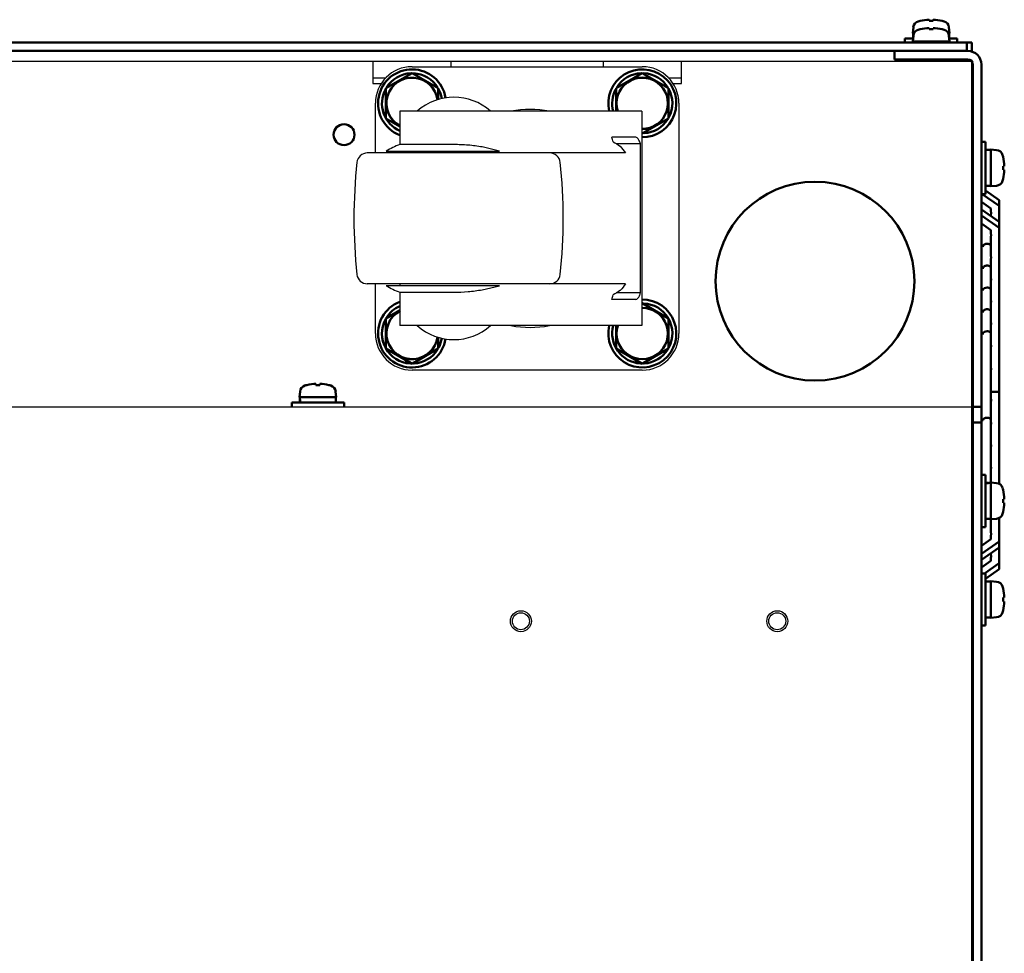
# Model space of a CAD drawing. Units: millimetres. Extents: x -970 to 1830, y -1190 to 790.
# Drawn here: x 229 to 417, y -1012 to -833 of the extents above; entities that cross this region are included whole.
import ezdxf

# ---------------------------------------------------------------- set-up
doc = ezdxf.new("R2010")
doc.units = ezdxf.units.MM
doc.header["$LTSCALE"] = 2.648819
for name, color, linetype in [('NoLayerName_001', 7, 'Continuous'), ('NoLayerName_002', 7, 'Continuous'), ('NoLayerName_003', 7, 'Continuous'), ('NoLayerName_004', 7, 'Continuous'), ('NoLayerName_005', 7, 'Continuous')]:
    doc.layers.add(name, color=color, linetype=linetype)

# ---------------------------------------------------------------- blocks, each defined once
blk = doc.blocks.new('JZB_0222')
at = {"layer": 'NoLayerName_004', "color": 190, "linetype": 'Continuous', "lineweight": 25}
for radius in [2, 1.62]:
    blk.add_circle((2, 2), radius, dxfattribs=at)
blk = doc.blocks.new('JZB_0227')
at = {"layer": 'NoLayerName_004', "color": 190, "linetype": 'Continuous', "lineweight": 25}
for radius in [2, 1.62]:
    blk.add_circle((2, 2), radius, dxfattribs=at)
blk = doc.blocks.new('JZB_0233')
at = {"layer": 'NoLayerName_004', "color": 190, "linetype": 'Continuous', "lineweight": 25}
for radius in [2, 1.62]:
    blk.add_circle((2, 2), radius, dxfattribs=at)
blk = doc.blocks.new('JZB_0234')
at = {"layer": 'NoLayerName_004', "color": 190, "linetype": 'Continuous', "lineweight": 25}
for radius in [2, 1.62]:
    blk.add_circle((2, 2), radius, dxfattribs=at)
blk = doc.blocks.new('ETC_0031')
at = {"layer": 'NoLayerName_002', "color": 250, "linetype": 'Continuous', "lineweight": 25}
blk.add_open_spline([(0.27, 0), (0.23, 0.15), (0.14, 0.44), (0.05, 0.74), (0, 0.88)], degree=3, knots=[0, 0, 0, 0, 0.4623266, 0.923541, 0.923541, 0.923541, 0.923541], dxfattribs=at)
blk = doc.blocks.new('ETC_0032')
at = {"layer": 'NoLayerName_002', "color": 250, "linetype": 'Continuous', "lineweight": 25}
blk.add_open_spline([(0, 0), (0.05, 0.15), (0.14, 0.44), (0.23, 0.73), (0.27, 0.88)], degree=3, knots=[0, 0, 0, 0, 0.4612134, 0.923539, 0.923539, 0.923539, 0.923539], dxfattribs=at)
blk = doc.blocks.new('JZB_0239')
at = {"layer": 'NoLayerName_002', "color": 250, "linetype": 'Continuous', "lineweight": 25}
for p, q in [((11.11, 58), (55.11, 58)), ((4.11, 41.5), (4.11, 51)), ((62.11, 51), (62.11, 7)), ((8.76, 49.5), (8.76, 43.12)), ((55.04, 49.5), (8.76, 49.5)), ((55.04, 49.5), (55.04, 8.5)), ((53.87, 44.5), (49.27, 44.5)), ((51.93, 41.5), (2.56, 41.5)), ((6.15, 41.87), (27.79, 41.87)), ((19.11, 43.12), (8.76, 43.12)), ((8.76, 41.87), (8.76, 41.5)), ((27.79, 41.87), (24.51, 42.65)), ((54.78, 43.24), (50.15, 43.24)), ((54.78, 14.76), (54.78, 43.24)), ((51.93, 16.5), (2.56, 16.5)), ((4.11, 7), (4.11, 16.5)), ((27.79, 16.13), (6.15, 16.13)), ((8.76, 16.5), (8.76, 16.13)), ((24.51, 15.35), (27.79, 16.13)), ((8.76, 14.88), (19.11, 14.88)), ((8.76, 14.88), (8.76, 8.5)), ((53.87, 13.5), (49.27, 13.5)), ((54.78, 14.76), (50.14, 14.76)), ((55.04, 8.5), (8.76, 8.5)), ((55.11, 0), (11.11, 0))]:
    blk.add_line(p, q, dxfattribs=at)
for centre, radius, start, end in [((11.11, 51), 7, 90, 180), ((55.11, 51), 7, 0, 90), ((19.11, 41.67), 10.5, 48.1897, 131.8103), ((33.68, 29), 20.83, 79.8633, 100.1367), ((2.56, 39.5), 2, 90, 173.8491), ((16.04, 24.49), 20, 111.3408, 119.6359), ((37.44, 39.5), 2, 6.1509, 90), ((100, 29), 100, 173.8491, 180), ((-60, 29), 100, 0, 6.1509), ((100, 29), 100, 180, 186.1509), ((-60, 29), 100, 353.8491, 0), ((2.56, 18.5), 2, 186.1509, 270), ((37.44, 18.5), 2, 270, 353.8491), ((16.04, 33.51), 20, 240.3641, 248.6592), ((19.11, 16.33), 10.5, 228.1897, 311.8103), ((33.68, 29), 20.83, 259.8633, 280.1367), ((11.11, 7), 7, 180, 270), ((55.11, 7), 7, 270, 0)]:
    blk.add_arc(centre, radius, start, end, dxfattribs=at)
for points, knots in [([(49.55, 43.62), (49.99, 43.34), (51, 42.89), (51.57, 41.93), (51.93, 41.5)], [0, 0, 0, 0, 1.547247, 3.226775, 3.226775, 3.226775, 3.226775]), ([(54.78, 43.24), (54.68, 43.48), (54.53, 43.9), (54.22, 44.39), (53.95, 44.47), (53.87, 44.5)], [0, 0, 0, 0, 0.797343, 1.351468, 1.616796, 1.616796, 1.616796, 1.616796]), ([(24.51, 42.65), (23.62, 42.77), (21.83, 43.08), (20.02, 43.08), (19.11, 43.12)], [0, 0, 0, 0, 2.695989, 5.424799, 5.424799, 5.424799, 5.424799]), ([(19.11, 14.88), (20.01, 14.92), (21.82, 14.92), (23.61, 15.23), (24.51, 15.35)], [0, 0, 0, 0, 2.701865, 5.424797, 5.424797, 5.424797, 5.424797]), ([(51.93, 16.5), (51.58, 16.08), (51.01, 15.12), (50, 14.67), (49.55, 14.38)], [0, 0, 0, 0, 1.63712, 3.226734, 3.226734, 3.226734, 3.226734]), ([(53.87, 13.5), (53.98, 13.56), (54.32, 13.69), (54.57, 14.21), (54.71, 14.58), (54.78, 14.76)], [0, 0, 0, 0, 0.391626, 1.031273, 1.613153, 1.613153, 1.613153, 1.613153])]:
    blk.add_open_spline(points, degree=3, knots=knots, dxfattribs=at)
for name, p in [('ETC_0031', (49.27, 43.62)), ('ETC_0032', (49.27, 13.5))]:
    blk.add_blockref(name, p, dxfattribs=at)
blk = doc.blocks.new('JZB_0243')
at = {"layer": 'NoLayerName_001', "color": 7, "linetype": 'Continuous', "lineweight": 50}
for p, q in [((4.15, 10.92), (1.5, 9.39)), ((1.5, 9.39), (1.5, 3.61)), ((11.5, 3.61), (11.5, 5.82)), ((1.5, 3.61), (6.5, 0.73)), ((6.5, 0.73), (11.5, 3.61)), ((5.38, 0.86), (5.38, 1.37))]:
    blk.add_line(p, q, dxfattribs=at)
for radius, start, end in [(6.5, 111.1947, 350.6743), (5.75, 114.1229, 148.376), (4.9, 118.6587, 351.8993), (5.75, 152.412, 266.1688), (5.75, 332.5206, 350.8581), (5.75, 273.8312, 327.7927)]:
    blk.add_arc((6.5, 6.5), radius, start, end, dxfattribs=at)
blk = doc.blocks.new('JZB_0244')
at = {"layer": 'NoLayerName_001', "color": 7, "linetype": 'Continuous', "lineweight": 50}
for p, q in [((6.5, 11.83), (1.5, 8.95)), ((11.5, 8.95), (6.5, 11.83)), ((1.5, 8.95), (1.5, 3.17)), ((11.5, 6.76), (11.5, 8.95)), ((1.5, 3.17), (4.15, 1.64))]:
    blk.add_line(p, q, dxfattribs=at)
for radius, start, end in [(6.5, 9.3257, 248.8053), (5.75, 91.9929, 148.376), (5.75, 31.0283, 87.4633), (4.9, 8.1007, 241.3413), (5.75, 152.412, 245.8771), (5.75, 9.1419, 29.2438)]:
    blk.add_arc((6.5, 6.06), radius, start, end, dxfattribs=at)
blk = doc.blocks.new('JZB_0245')
at = {"layer": 'NoLayerName_001', "color": 7, "linetype": 'Continuous', "lineweight": 50}
for p, q in [((6.5, 12.27), (1.5, 9.39)), ((11.5, 9.39), (6.5, 12.27)), ((1.5, 9.39), (1.5, 5)), ((11.5, 3.61), (11.5, 9.39)), ((6.5, 0.73), (11.5, 3.61))]:
    blk.add_line(p, q, dxfattribs=at)
for radius, start, end in [(6.5, 269.3926, 193.3424), (5.75, 91.9929, 148.376), (4.9, 269.1943, 197.8257), (5.75, 31.0283, 87.4633), (5.75, 152.412, 195.1217), (5.75, 332.5206, 29.5076), (5.75, 273.8312, 327.7927)]:
    blk.add_arc((6.5, 6.5), radius, start, end, dxfattribs=at)
blk = doc.blocks.new('JZB_0246')
at = {"layer": 'NoLayerName_001', "color": 7, "linetype": 'Continuous', "lineweight": 50}
for p, q in [((11.5, 9.39), (6.5, 12.27)), ((1.5, 8.01), (1.5, 3.61)), ((11.5, 3.61), (11.5, 9.39)), ((1.5, 3.61), (6.5, 0.73)), ((6.5, 0.73), (11.5, 3.61)), ((5.38, 0.86), (5.38, 1.37))]:
    blk.add_line(p, q, dxfattribs=at)
for radius, start, end in [(6.5, 166.6576, 90.6074), (4.9, 162.1743, 90.8057), (5.75, 31.0283, 87.4633), (5.75, 164.8783, 266.1688), (5.75, 332.5206, 29.5076), (5.75, 273.8312, 327.7927)]:
    blk.add_arc((6.5, 6.5), radius, start, end, dxfattribs=at)
blk = doc.blocks.new('JZB_0261')
at = {"layer": 'NoLayerName_003', "color": 7, "linetype": 'Continuous', "lineweight": 50}
blk.add_circle((19, 19), 19, dxfattribs=at)
blk = doc.blocks.new('JZB_0264')
at = {"layer": 'NoLayerName_004', "color": 190, "linetype": 'Continuous', "lineweight": 25}
for p, q in [((635, 304), (0, 304)), ((520.5, 304), (520.5, 299.8)), ((535.5, 303), (535.5, 304)), ((564.5, 304), (564.5, 303)), ((579.5, 299.8), (579.5, 304)), ((625.2, 304), (579.5, 304)), ((635, 304), (629.2, 304)), ((635, 0), (635, 304)), ((522.9, 300.8), (520.5, 300.8)), ((520.5, 299.8), (522.12, 299.8)), ((579.5, 300.8), (577.1, 300.8)), ((577.88, 299.8), (579.5, 299.8)), ((0, 238), (635, 238))]:
    blk.add_line(p, q, dxfattribs=at)
blk = doc.blocks.new('JZB_0267')
at = {"layer": 'NoLayerName_005', "color": 7, "linetype": 'Continuous', "lineweight": 50}
for p, q in [((0, 1.73), (635, 1.73)), ((1, 0.13), (634, 0.13)), ((634, 0.13), (634, 1.73)), ((635, 0), (635, 1.73))]:
    blk.add_line(p, q, dxfattribs=at)
blk = doc.blocks.new('JZB_0269')
at = {"layer": 'NoLayerName_005', "color": 7, "linetype": 'Continuous', "lineweight": 50}
for p, q in [((0, 308), (0, 306.4)), ((0, 308), (14, 308)), ((0, 306.4), (14, 306.4)), ((15, 2.6), (15, 305.4)), ((16.6, 2.6), (16.6, 305.4)), ((14.8, 298.5), (15, 298.5)), ((15, 240), (16.6, 240)), ((16.6, 237), (15, 237)), ((15, 71), (16.6, 71)), ((16.6, 68), (15, 68)), ((14.8, 9.5), (15, 9.5)), ((0, 1.6), (0, 0)), ((0, 1.6), (14, 1.6)), ((0, 0), (14, 0))]:
    blk.add_line(p, q, dxfattribs=at)
for centre, radius, start, end in [((14, 305.4), 2.6, 0, 90), ((14, 305.4), 1, 0, 90), ((14, 2.6), 1, 270, 0), ((14, 2.6), 2.6, 270, 0)]:
    blk.add_arc(centre, radius, start, end, dxfattribs=at)
blk = doc.blocks.new('JZB_0280')
at = {"layer": 'NoLayerName_001', "color": 7, "linetype": 'Continuous', "lineweight": 50}
blk.add_circle((2, 2), 2, dxfattribs=at)
blk = doc.blocks.new('ETC_0047')
at = {"layer": 'NoLayerName_001', "color": 7, "linetype": 'Continuous', "lineweight": 50}
blk.add_open_spline([(0.03, 0.5), (0.02, 0.42), (0.01, 0.25), (0, 0.08), (0, 0)], degree=3, knots=[0, 0, 0, 0, 0.249998, 0.5007424, 0.5007424, 0.5007424, 0.5007424], dxfattribs=at)
blk = doc.blocks.new('ETC_0048')
at = {"layer": 'NoLayerName_001', "color": 7, "linetype": 'Continuous', "lineweight": 50}
blk.add_open_spline([(0, 1), (0.01, 0.77), (0.03, 0.43), (0.06, 0.1), (0.07, 0)], degree=3, knots=[0, 0, 0, 0, 0.704464, 1.002695, 1.002695, 1.002695, 1.002695], dxfattribs=at)
blk = doc.blocks.new('JZB_0281')
at = {"layer": 'NoLayerName_001', "color": 7, "linetype": 'Continuous', "lineweight": 50}
for p, q in [((2.9, 4.14), (2.9, 4.15)), ((4.64, 4.14), (4.64, 4.39)), ((5.36, 4.39), (5.36, 4.14)), ((7.1, 4.14), (7.1, 4.15)), ((1.6, 2.92), (1.5, 1.8)), ((8.5, 1.8), (8.4, 2.92)), ((0, 0.8), (0, 0)), ((10, 0.8), (0, 0.8)), ((1.5, 1.8), (8.5, 1.8)), ((8.45, 0.8), (8.45, 1.8)), ((10, 0), (10, 0.8))]:
    blk.add_line(p, q, dxfattribs=at)
for centre, radius, start, end in [((2.89, 2.81), 1.3, 105.8809, 175), ((5, -4.6), 9, 103.4934, 105.8809), ((5, -4.6), 8.99, 92.2943, 103.5044), ((5, -4.6), 8.75, 87.6424, 92.3576), ((5, -4.6), 8.99, 76.4956, 87.7057), ((5, -4.6), 9, 74.1191, 76.5066), ((7.11, 2.81), 1.3, 5, 74.1191)]:
    blk.add_arc(centre, radius, start, end, dxfattribs=at)
for name in ['ETC_0048', 'ETC_0047']:
    blk.add_blockref(name, (1.56, 0.8), dxfattribs=at)
blk = doc.blocks.new('JZB_0287')
at = {"layer": 'NoLayerName_001', "color": 7, "linetype": 'Continuous', "lineweight": 50}
for p, q in [((2.6, 10), (1.8, 10)), ((2.6, 10), (2.6, 0)), ((3.6, 8.45), (2.6, 8.45)), ((3.6, 8.5), (3.6, 1.5)), ((4.72, 8.4), (3.6, 8.5)), ((0.2, 6.62), (0, 6.62)), ((5.94, 7.1), (5.95, 7.1)), ((5.94, 5.36), (6.19, 5.36)), ((6.19, 4.64), (5.94, 4.64)), ((0, 3.38), (0.2, 3.38)), ((5.94, 2.9), (5.95, 2.9)), ((2.6, 1.55), (3.6, 1.55)), ((3.6, 1.5), (4.72, 1.6)), ((1.8, 0), (2.6, 0))]:
    blk.add_line(p, q, dxfattribs=at)
for centre, radius, start, end in [((4.61, 7.11), 1.3, 15.8809, 85), ((-2.8, 5), 9, 13.4934, 15.8809), ((-2.8, 5), 8.99, 2.2943, 13.5044), ((-2.8, 5), 8.75, 357.6424, 2.3576), ((-2.8, 5), 8.99, 346.4956, 357.7057), ((4.61, 2.89), 1.3, 275, 344.1191), ((-2.8, 5), 9, 344.1191, 346.5066)]:
    blk.add_arc(centre, radius, start, end, dxfattribs=at)
blk = doc.blocks.new('JZB_0288')
at = {"layer": 'NoLayerName_001', "color": 7, "linetype": 'Continuous', "lineweight": 50}
for p, q in [((2.6, 10), (1.8, 10)), ((2.6, 10), (2.6, 0)), ((3.6, 8.45), (2.6, 8.45)), ((3.6, 8.5), (3.6, 1.5)), ((4.72, 8.4), (3.6, 8.5)), ((0.2, 6.62), (0, 6.62)), ((5.94, 7.1), (5.95, 7.1)), ((5.94, 5.36), (6.19, 5.36)), ((6.19, 4.64), (5.94, 4.64)), ((0, 3.38), (0.2, 3.38)), ((5.94, 2.9), (5.95, 2.9)), ((2.6, 1.55), (3.6, 1.55)), ((3.6, 1.5), (4.72, 1.6)), ((1.8, 0), (2.6, 0))]:
    blk.add_line(p, q, dxfattribs=at)
for centre, radius, start, end in [((4.61, 7.11), 1.3, 15.8809, 85), ((-2.8, 5), 9, 13.4934, 15.8809), ((-2.8, 5), 8.99, 2.2943, 13.5044), ((-2.8, 5), 8.75, 357.6424, 2.3576), ((-2.8, 5), 8.99, 346.4956, 357.7057), ((4.61, 2.89), 1.3, 275, 344.1191), ((-2.8, 5), 9, 344.1191, 346.5066)]:
    blk.add_arc(centre, radius, start, end, dxfattribs=at)
blk = doc.blocks.new('JZB_0290')
at = {"layer": 'NoLayerName_001', "color": 8, "linetype": 'Continuous', "lineweight": 50}
for p, q in [((0.15, 73.51), (3.4, 71.24)), ((0.8, 74.19), (3.4, 72.37)), ((1.8, 70.79), (0, 72.05)), ((3.4, 72.37), (3.4, 35.71)), ((0, 70.58), (3.4, 68.2)), ((1.8, 70.18), (1.8, 70.79)), ((1.8, 69.32), (1.8, 69.63)), ((0, 69.44), (3.4, 67.07)), ((1.8, 66.62), (0, 67.87)), ((1.8, 65.93), (1.8, 66.62)), ((1.8, 61.67), (1.8, 65.38)), ((1.8, 35.71), (1.8, 61.12)), ((3.4, 35.71), (1.8, 35.71)), ((1.8, 33.8), (1.8, 35.71)), ((1.9, 34.12), (1.89, 34.21)), ((3.4, 18.12), (3.4, 35.71)), ((1.8, 29.4), (1.8, 33.81)), ((1.8, 25.13), (1.8, 29.41)), ((1.8, 18.36), (1.8, 25.14)), ((1.8, 11.36), (1.8, 8.81)), ((3.4, 1.82), (3.4, 11.6)), ((1.8, 7.57), (0, 6.31)), ((1.8, 8.26), (1.8, 7.57)), ((0, 4.74), (3.4, 7.12)), ((0, 3.61), (3.4, 5.99)), ((1.8, 4.87), (1.8, 4.56)), ((1.8, 4.01), (1.8, 3.4)), ((1.8, 3.4), (0, 2.14)), ((0.63, 1.01), (3.4, 2.95)), ((0.8, 0), (3.4, 1.82))]:
    blk.add_line(p, q, dxfattribs=at)
for points, knots in [([(1.8, 70.18), (1.82, 70.13), (1.88, 70.05), (1.9, 69.93), (1.9, 69.87), (1.9, 69.85)], [0, 0, 0, 0, 0.1521097, 0.2959441, 0.3505275, 0.3505275, 0.3505275, 0.3505275]), ([(1.9, 69.85), (1.89, 69.82), (1.88, 69.74), (1.82, 69.67), (1.8, 69.63)], [0, 0, 0, 0, 0.0897816, 0.2418822, 0.2418822, 0.2418822, 0.2418822]), ([(1.8, 65.93), (1.82, 65.89), (1.88, 65.8), (1.9, 65.7), (1.9, 65.64), (1.9, 65.63)], [0, 0, 0, 0, 0.1524088, 0.2965664, 0.3179794, 0.3179794, 0.3179794, 0.3179794]), ([(0.3, 63.45), (0.31, 63.49), (0.31, 63.6), (0.41, 63.77), (0.59, 63.91), (0.83, 64.01), (1.01, 64.01), (1.1, 64.03)], [0, 0, 0, 0, 0.123882, 0.329463, 0.560607, 0.817323, 1.089352, 1.089352, 1.089352, 1.089352]), ([(1.1, 64.03), (1.16, 64.02), (1.27, 64.02), (1.44, 63.98), (1.59, 63.91), (1.72, 63.83), (1.77, 63.76), (1.8, 63.73)], [0, 0, 0, 0, 0.1758629, 0.3474988, 0.5112424, 0.6645175, 0.7858814, 0.7858814, 0.7858814, 0.7858814]), ([(1.9, 65.63), (1.89, 65.59), (1.88, 65.5), (1.82, 65.42), (1.8, 65.38)], [0, 0, 0, 0, 0.1230269, 0.2754405, 0.2754405, 0.2754405, 0.2754405]), ([(1.8, 61.67), (1.82, 61.62), (1.88, 61.54), (1.9, 61.42), (1.9, 61.36), (1.9, 61.34)], [0, 0, 0, 0, 0.1525467, 0.2968642, 0.3535743, 0.3535743, 0.3535743, 0.3535743]), ([(1.9, 61.34), (1.89, 61.31), (1.88, 61.23), (1.82, 61.16), (1.8, 61.12)], [0, 0, 0, 0, 0.0881322, 0.2406886, 0.2406886, 0.2406886, 0.2406886]), ([(0.31, 59.2), (0.31, 59.26), (0.29, 59.39), (0.4, 59.58), (0.58, 59.73), (0.83, 59.84), (1.01, 59.84), (1.1, 59.85)], [0, 0, 0, 0, 0.180412, 0.3888, 0.62339, 0.884977, 1.162898, 1.162898, 1.162898, 1.162898]), ([(1.1, 59.85), (1.16, 59.85), (1.27, 59.85), (1.44, 59.8), (1.58, 59.74), (1.71, 59.66), (1.77, 59.59), (1.8, 59.56)], [0, 0, 0, 0, 0.1729593, 0.3418895, 0.5032785, 0.6546175, 0.7843282, 0.7843282, 0.7843282, 0.7843282]), ([(1.8, 57.47), (1.82, 57.43), (1.88, 57.35), (1.91, 57.22), (1.89, 57.14), (1.89, 57.11)], [0, 0, 0, 0, 0.1527926, 0.2973614, 0.384839, 0.384839, 0.384839, 0.384839]), ([(1.89, 57.11), (1.89, 57.09), (1.87, 57.02), (1.82, 56.97), (1.8, 56.92)], [0, 0, 0, 0, 0.057609, 0.2104088, 0.2104088, 0.2104088, 0.2104088]), ([(0.3, 55.06), (0.31, 55.11), (0.29, 55.3), (0.59, 55.63), (0.93, 55.63), (1.1, 55.68)], [0, 0, 0, 0, 0.144801, 0.579137, 1.115116, 1.115116, 1.115116, 1.115116]), ([(1.1, 55.68), (1.3, 55.61), (1.67, 55.62), (1.82, 55.33), (1.87, 55.26)], [0, 0, 0, 0, 0.6408877, 0.910813, 0.910813, 0.910813, 0.910813]), ([(1.8, 53.27), (1.82, 53.22), (1.88, 53.14), (1.91, 53.02), (1.9, 52.95), (1.89, 52.92)], [0, 0, 0, 0, 0.1532264, 0.2982335, 0.3678344, 0.3678344, 0.3678344, 0.3678344]), ([(1.89, 52.92), (1.89, 52.9), (1.87, 52.82), (1.82, 52.76), (1.8, 52.72)], [0, 0, 0, 0, 0.0759619, 0.2291729, 0.2291729, 0.2291729, 0.2291729]), ([(0.31, 50.87), (0.31, 50.92), (0.29, 51.04), (0.39, 51.23), (0.58, 51.38), (0.82, 51.48), (1.01, 51.49), (1.1, 51.5)], [0, 0, 0, 0, 0.153311, 0.36307, 0.599474, 0.863933, 1.145522, 1.145522, 1.145522, 1.145522]), ([(1.1, 51.5), (1.16, 51.5), (1.27, 51.5), (1.43, 51.46), (1.58, 51.39), (1.71, 51.31), (1.77, 51.24), (1.8, 51.21)], [0, 0, 0, 0, 0.1716527, 0.3393252, 0.4995598, 0.6498724, 0.7835765, 0.7835765, 0.7835765, 0.7835765]), ([(1.8, 49.04), (1.82, 49), (1.88, 48.92), (1.91, 48.79), (1.9, 48.72), (1.89, 48.69)], [0, 0, 0, 0, 0.1540879, 0.2999879, 0.3707615, 0.3707615, 0.3707615, 0.3707615]), ([(0.31, 46.69), (0.31, 46.74), (0.29, 46.94), (0.59, 47.27), (0.93, 47.28), (1.1, 47.32)], [0, 0, 0, 0, 0.144751, 0.582408, 1.124539, 1.124539, 1.124539, 1.124539]), ([(1.1, 47.32), (1.3, 47.26), (1.66, 47.27), (1.81, 46.98), (1.87, 46.91)], [0, 0, 0, 0, 0.6359551, 0.9070375, 0.9070375, 0.9070375, 0.9070375]), ([(1.89, 48.69), (1.89, 48.67), (1.87, 48.59), (1.82, 48.53), (1.8, 48.49)], [0, 0, 0, 0, 0.0756776, 0.2297481, 0.2297481, 0.2297481, 0.2297481]), ([(1.8, 44.78), (1.82, 44.73), (1.88, 44.65), (1.9, 44.54), (1.9, 44.48), (1.9, 44.47)], [0, 0, 0, 0, 0.1562502, 0.3044001, 0.3243697, 0.3243697, 0.3243697, 0.3243697]), ([(1.9, 44.47), (1.89, 44.43), (1.88, 44.33), (1.82, 44.25), (1.8, 44.21)], [0, 0, 0, 0, 0.1284485, 0.2846628, 0.2846628, 0.2846628, 0.2846628]), ([(1.8, 40.37), (1.83, 40.32), (1.88, 40.23), (1.91, 40.09), (1.89, 40.01), (1.89, 39.98)], [0, 0, 0, 0, 0.1652893, 0.3227895, 0.4177183, 0.4177183, 0.4177183, 0.4177183]), ([(1.89, 39.98), (1.89, 39.96), (1.87, 39.88), (1.82, 39.82), (1.8, 39.77)], [0, 0, 0, 0, 0.0630932, 0.228236, 0.228236, 0.228236, 0.228236]), ([(1.89, 34.21), (1.89, 34.23), (1.87, 34.31), (1.82, 34.37), (1.8, 34.42)], [0, 0, 0, 0, 0.0641763, 0.2295095, 0.2295095, 0.2295095, 0.2295095]), ([(1.8, 33.81), (1.82, 33.86), (1.89, 33.95), (1.89, 34.06), (1.9, 34.12)], [0, 0, 0, 0, 0.1634346, 0.3214222, 0.3214222, 0.3214222, 0.3214222]), ([(0.31, 30.27), (0.31, 30.3), (0.34, 30.41), (0.46, 30.57), (0.69, 30.7), (0.96, 30.78), (1.25, 30.78), (1.52, 30.7), (1.72, 30.59), (1.79, 30.49), (1.81, 30.46)], [0, 0, 0, 0, 0.10225, 0.328785, 0.584489, 0.870638, 1.168907, 1.453563, 1.707942, 1.813161, 1.813161, 1.813161, 1.813161]), ([(1.9, 29.71), (1.89, 29.76), (1.89, 29.85), (1.82, 29.93), (1.8, 29.98)], [0, 0, 0, 0, 0.1316163, 0.2877638, 0.2877638, 0.2877638, 0.2877638]), ([(1.8, 29.41), (1.82, 29.46), (1.88, 29.54), (1.9, 29.65), (1.9, 29.71), (1.9, 29.71)], [0, 0, 0, 0, 0.1558131, 0.3041896, 0.3213062, 0.3213062, 0.3213062, 0.3213062]), ([(1.89, 25.51), (1.89, 25.53), (1.87, 25.6), (1.82, 25.66), (1.8, 25.7)], [0, 0, 0, 0, 0.0635477, 0.2175793, 0.2175793, 0.2175793, 0.2175793]), ([(1.8, 25.14), (1.82, 25.19), (1.88, 25.27), (1.91, 25.4), (1.89, 25.48), (1.89, 25.51)], [0, 0, 0, 0, 0.1539156, 0.299939, 0.3829957, 0.3829957, 0.3829957, 0.3829957]), ([(1.89, 21.27), (1.89, 21.29), (1.87, 21.37), (1.82, 21.43), (1.8, 21.47)], [0, 0, 0, 0, 0.0719885, 0.2251976, 0.2251976, 0.2251976, 0.2251976]), ([(1.8, 20.92), (1.82, 20.96), (1.88, 21.05), (1.91, 21.17), (1.9, 21.24), (1.89, 21.27)], [0, 0, 0, 0, 0.153155, 0.2982406, 0.3719084, 0.3719084, 0.3719084, 0.3719084]), ([(1.89, 8.61), (1.89, 8.63), (1.87, 8.7), (1.82, 8.76), (1.8, 8.81)], [0, 0, 0, 0, 0.0723087, 0.2247357, 0.2247357, 0.2247357, 0.2247357]), ([(1.8, 8.26), (1.82, 8.3), (1.88, 8.38), (1.91, 8.51), (1.9, 8.58), (1.89, 8.61)], [0, 0, 0, 0, 0.1524153, 0.2965974, 0.3690288, 0.3690288, 0.3690288, 0.3690288]), ([(1.8, 4.56), (1.82, 4.52), (1.88, 4.45), (1.89, 4.36), (1.9, 4.33)], [0, 0, 0, 0, 0.1521165, 0.2491918, 0.2491918, 0.2491918, 0.2491918]), ([(1.9, 4.33), (1.9, 4.32), (1.9, 4.25), (1.88, 4.14), (1.82, 4.06), (1.8, 4.01)], [0, 0, 0, 0, 0.0472574, 0.191099, 0.3432117, 0.3432117, 0.3432117, 0.3432117])]:
    blk.add_open_spline(points, degree=3, knots=knots, dxfattribs=at)
blk = doc.blocks.new('JZB_0295')
at = {"layer": 'NoLayerName_005', "color": 7, "linetype": 'Continuous', "lineweight": 50}
for p, q in [((635, 1.73), (0, 1.73)), ((1, 0.13), (634, 0.13)), ((634, 0.13), (634, 1.73)), ((635, 0), (635, 1.73))]:
    blk.add_line(p, q, dxfattribs=at)
blk = doc.blocks.new('JZB_0297')
at = {"layer": 'NoLayerName_005', "color": 7, "linetype": 'Continuous', "lineweight": 50}
for p, q in [((0, 308), (0, 306.4)), ((0, 308), (14, 308)), ((0, 306.4), (14, 306.4)), ((15, 2.6), (15, 305.4)), ((16.6, 2.6), (16.6, 305.4)), ((14.8, 298.5), (15, 298.5)), ((15, 240), (16.6, 240)), ((16.6, 237), (15, 237)), ((15, 71), (16.6, 71)), ((16.6, 68), (15, 68)), ((14.8, 9.5), (15, 9.5)), ((0, 1.6), (0, 0)), ((0, 1.6), (14, 1.6)), ((0, 0), (14, 0))]:
    blk.add_line(p, q, dxfattribs=at)
for centre, radius, start, end in [((14, 305.4), 2.6, 0, 90), ((14, 305.4), 1, 0, 90), ((14, 2.6), 1, 270, 0), ((14, 2.6), 2.6, 270, 0)]:
    blk.add_arc(centre, radius, start, end, dxfattribs=at)
blk = doc.blocks.new('ETC_0051')
at = {"layer": 'NoLayerName_001', "color": 7, "linetype": 'Continuous', "lineweight": 50}
blk.add_open_spline([(0.02, 0.35), (0.02, 0.29), (0.01, 0.17), (0, 0.06), (0, 0)], degree=3, knots=[0, 0, 0, 0, 0.173452, 0.3472992, 0.3472992, 0.3472992, 0.3472992], dxfattribs=at)
blk = doc.blocks.new('ETC_0052')
at = {"layer": 'NoLayerName_001', "color": 7, "linetype": 'Continuous', "lineweight": 50}
blk.add_open_spline([(0, 0.56), (0, 0.47), (0.01, 0.28), (0.02, 0.09), (0.03, 0)], degree=3, knots=[0, 0, 0, 0, 0.2813985, 0.5618195, 0.5618195, 0.5618195, 0.5618195], dxfattribs=at)
blk = doc.blocks.new('JZB_0299')
at = {"layer": 'NoLayerName_001', "color": 7, "linetype": 'Continuous', "lineweight": 50}
for p, q in [((2.9, 4.14), (2.9, 4.15)), ((4.64, 4.14), (4.64, 4.39)), ((5.36, 4.39), (5.36, 4.14)), ((7.1, 4.14), (7.1, 4.15)), ((1.6, 2.92), (1.5, 1.8)), ((8.5, 1.8), (8.4, 2.92)), ((0, 0.8), (0, 0)), ((1.55, 0.8), (0, 0.8)), ((1.5, 1.8), (1.74, 1.8)), ((8.26, 1.8), (8.5, 1.8)), ((8.45, 0.8), (8.45, 1.8)), ((10, 0.8), (8.45, 0.8)), ((10, 0), (10, 0.8))]:
    blk.add_line(p, q, dxfattribs=at)
for centre, radius, start, end in [((2.89, 2.81), 1.3, 105.8809, 175), ((5, -4.6), 9, 103.4934, 105.8809), ((5, -4.6), 8.99, 92.2943, 103.5044), ((5, -4.6), 8.75, 87.6424, 92.3576), ((5, -4.6), 8.99, 76.4956, 87.7057), ((5, -4.6), 9, 74.1191, 76.5066), ((7.11, 2.81), 1.3, 5, 74.1191)]:
    blk.add_arc(centre, radius, start, end, dxfattribs=at)
for name, p in [('ETC_0052', (1.56, 1.24)), ('ETC_0051', (1.57, 0.95))]:
    blk.add_blockref(name, p, dxfattribs=at)
blk = doc.blocks.new('ETC_0059')
at = {"layer": 'NoLayerName_001', "color": 7, "linetype": 'Continuous', "lineweight": 50}
blk.add_open_spline([(0.5, 0), (0.42, 0.01), (0.25, 0.02), (0.08, 0.02), (0, 0.03)], degree=3, knots=[0, 0, 0, 0, 0.249998, 0.5007424, 0.5007424, 0.5007424, 0.5007424], dxfattribs=at)
blk = doc.blocks.new('ETC_0060')
at = {"layer": 'NoLayerName_001', "color": 7, "linetype": 'Continuous', "lineweight": 50}
blk.add_open_spline([(1, 0.07), (0.77, 0.06), (0.43, 0.04), (0.1, 0.01), (0, 0)], degree=3, knots=[0, 0, 0, 0, 0.704464, 1.002695, 1.002695, 1.002695, 1.002695], dxfattribs=at)
blk = doc.blocks.new('JZB_0303')
at = {"layer": 'NoLayerName_001', "color": 7, "linetype": 'Continuous', "lineweight": 50}
for p, q in [((2.6, 10), (1.8, 10)), ((2.6, 0), (2.6, 10)), ((4.72, 8.4), (3.6, 8.5)), ((3.6, 8.5), (3.6, 1.5)), ((0.2, 7), (0, 7)), ((5.94, 7.1), (5.95, 7.1)), ((5.94, 5.36), (6.19, 5.36)), ((6.19, 4.64), (5.94, 4.64)), ((0, 3), (0.2, 3)), ((5.95, 2.9), (5.94, 2.9)), ((2.6, 1.55), (3.6, 1.55)), ((3.6, 1.5), (4.72, 1.6)), ((1.8, 0), (2.6, 0))]:
    blk.add_line(p, q, dxfattribs=at)
for centre, radius, start, end in [((4.61, 7.11), 1.3, 15.8809, 85), ((-2.8, 5), 9, 13.4934, 15.8809), ((-2.8, 5), 8.99, 2.2943, 13.5044), ((-2.8, 5), 8.75, 357.6424, 2.3576), ((-2.8, 5), 8.99, 346.4956, 357.7057), ((4.61, 2.89), 1.3, 275, 344.1191), ((-2.8, 5), 9, 344.1191, 346.5066)]:
    blk.add_arc(centre, radius, start, end, dxfattribs=at)
for name, p in [('ETC_0059', (2.6, 8.41)), ('ETC_0060', (2.6, 8.37))]:
    blk.add_blockref(name, p, dxfattribs=at)
blk = doc.blocks.new('ETC_0072')
at = {"layer": 'NoLayerName_001', "color": 7, "linetype": 'Continuous', "lineweight": 50}
blk.add_open_spline([(0, 0.2), (0, 0.17), (0, 0.1), (0.01, 0.03), (0.01, 0)], degree=3, knots=[0, 0, 0, 0, 0.1001422, 0.2001884, 0.2001884, 0.2001884, 0.2001884], dxfattribs=at)
blk = doc.blocks.new('JZB_0311')
at = {"layer": 'NoLayerName_001', "color": 7, "linetype": 'Continuous', "lineweight": 50}
for p, q in [((1.4, 6.14), (1.4, 6.15)), ((3.14, 6.14), (3.14, 6.39)), ((3.86, 6.39), (3.86, 6.14)), ((5.6, 6.14), (5.6, 6.15)), ((0.1, 4.92), (0, 3.8)), ((0, 3.8), (7, 3.8)), ((7, 3.8), (6.9, 4.92)), ((6.95, 3.6), (6.95, 3.8)), ((1.5, 0.4), (1.5, 0)), ((5.5, 0), (5.5, 0.4))]:
    blk.add_line(p, q, dxfattribs=at)
for centre, radius, start, end in [((1.39, 4.81), 1.3, 105.8809, 175), ((3.5, -2.6), 9, 103.4934, 105.8809), ((3.5, -2.6), 8.99, 92.2943, 103.5044), ((3.5, -2.6), 8.75, 87.6424, 92.3576), ((3.5, -2.6), 8.99, 76.4956, 87.7057), ((3.5, -2.6), 9, 74.1191, 76.5066), ((5.61, 4.81), 1.3, 5, 74.1191)]:
    blk.add_arc(centre, radius, start, end, dxfattribs=at)
blk.add_blockref('ETC_0072', (0.06, 3.6), dxfattribs=at)
blk = doc.blocks.new('ETC_0075')
at = {"layer": 'NoLayerName_002', "color": 250, "linetype": 'Continuous', "lineweight": 25}
blk.add_open_spline([(0, 0), (0.05, 0.15), (0.14, 0.44), (0.23, 0.73), (0.27, 0.88)], degree=3, knots=[0, 0, 0, 0, 0.4612134, 0.923539, 0.923539, 0.923539, 0.923539], dxfattribs=at)
blk = doc.blocks.new('ETC_0076')
at = {"layer": 'NoLayerName_002', "color": 250, "linetype": 'Continuous', "lineweight": 25}
blk.add_open_spline([(0.27, 0), (0.23, 0.15), (0.14, 0.44), (0.05, 0.74), (0, 0.88)], degree=3, knots=[0, 0, 0, 0, 0.4623266, 0.923541, 0.923541, 0.923541, 0.923541], dxfattribs=at)
blk = doc.blocks.new('JZB_0320')
at = {"layer": 'NoLayerName_002', "color": 250, "linetype": 'Continuous', "lineweight": 25}
for p, q in [((11.11, 58), (55.11, 58)), ((4.11, 41.5), (4.11, 51)), ((62.11, 51), (62.11, 7)), ((8.76, 49.5), (8.76, 43.12)), ((55.04, 49.5), (8.76, 49.5)), ((55.04, 49.5), (55.04, 8.5)), ((53.87, 44.5), (49.27, 44.5)), ((51.93, 41.5), (2.56, 41.5)), ((6.15, 41.87), (27.79, 41.87)), ((19.11, 43.12), (8.76, 43.12)), ((8.76, 41.87), (8.76, 41.5)), ((27.79, 41.87), (24.51, 42.65)), ((54.78, 43.24), (50.15, 43.24)), ((54.78, 14.76), (54.78, 43.24)), ((51.93, 16.5), (2.56, 16.5)), ((4.11, 7), (4.11, 16.5)), ((27.79, 16.13), (6.15, 16.13)), ((8.76, 16.5), (8.76, 16.13)), ((24.51, 15.35), (27.79, 16.13)), ((8.76, 14.88), (19.11, 14.88)), ((8.76, 14.88), (8.76, 8.5)), ((53.87, 13.5), (49.27, 13.5)), ((54.78, 14.76), (50.14, 14.76)), ((55.04, 8.5), (8.76, 8.5)), ((55.11, 0), (11.11, 0))]:
    blk.add_line(p, q, dxfattribs=at)
for centre, radius, start, end in [((11.11, 51), 7, 90, 180), ((55.11, 51), 7, 0, 90), ((19.11, 41.67), 10.5, 48.1897, 131.8103), ((33.68, 29), 20.83, 79.8633, 100.1367), ((2.56, 39.5), 2, 90, 173.8491), ((16.04, 24.49), 20, 111.3408, 119.6359), ((37.44, 39.5), 2, 6.1509, 90), ((100, 29), 100, 173.8491, 180), ((-60, 29), 100, 0, 6.1509), ((100, 29), 100, 180, 186.1509), ((-60, 29), 100, 353.8491, 0), ((2.56, 18.5), 2, 186.1509, 270), ((37.44, 18.5), 2, 270, 353.8491), ((16.04, 33.51), 20, 240.3641, 248.6592), ((19.11, 16.33), 10.5, 228.1897, 311.8103), ((33.68, 29), 20.83, 259.8633, 280.1367), ((11.11, 7), 7, 180, 270), ((55.11, 7), 7, 270, 0)]:
    blk.add_arc(centre, radius, start, end, dxfattribs=at)
for points, knots in [([(49.55, 43.62), (49.99, 43.34), (51, 42.89), (51.57, 41.93), (51.93, 41.5)], [0, 0, 0, 0, 1.547247, 3.226775, 3.226775, 3.226775, 3.226775]), ([(54.78, 43.24), (54.68, 43.48), (54.53, 43.9), (54.22, 44.39), (53.95, 44.47), (53.87, 44.5)], [0, 0, 0, 0, 0.797343, 1.351468, 1.616796, 1.616796, 1.616796, 1.616796]), ([(24.51, 42.65), (23.62, 42.77), (21.83, 43.08), (20.02, 43.08), (19.11, 43.12)], [0, 0, 0, 0, 2.695989, 5.424799, 5.424799, 5.424799, 5.424799]), ([(19.11, 14.88), (20.01, 14.92), (21.82, 14.92), (23.61, 15.23), (24.51, 15.35)], [0, 0, 0, 0, 2.701865, 5.424797, 5.424797, 5.424797, 5.424797]), ([(51.93, 16.5), (51.58, 16.08), (51.01, 15.12), (50, 14.67), (49.55, 14.38)], [0, 0, 0, 0, 1.63712, 3.226734, 3.226734, 3.226734, 3.226734]), ([(53.87, 13.5), (53.98, 13.56), (54.32, 13.69), (54.57, 14.21), (54.71, 14.58), (54.78, 14.76)], [0, 0, 0, 0, 0.391626, 1.031273, 1.613153, 1.613153, 1.613153, 1.613153])]:
    blk.add_open_spline(points, degree=3, knots=knots, dxfattribs=at)
for name, p in [('ETC_0076', (49.27, 43.62)), ('ETC_0075', (49.27, 13.5))]:
    blk.add_blockref(name, p, dxfattribs=at)
blk = doc.blocks.new('JZB_0324')
at = {"layer": 'NoLayerName_001', "color": 7, "linetype": 'Continuous', "lineweight": 50}
for p, q in [((2.7, 10.22), (0, 8.66)), ((0, 8.66), (0, 2.89)), ((10, 2.89), (10, 5.09)), ((0, 2.89), (5, 0)), ((5, 0), (10, 2.89))]:
    blk.add_line(p, q, dxfattribs=at)
blk.add_arc((5, 5.77), 4.9, 118.6587, 351.8993, dxfattribs=at)
blk = doc.blocks.new('JZB_0325')
at = {"layer": 'NoLayerName_001', "color": 7, "linetype": 'Continuous', "lineweight": 50}
for p, q in [((5, 10.19), (0, 7.3)), ((10, 7.3), (5, 10.19)), ((0, 7.3), (0, 1.53)), ((10, 5.12), (10, 7.3)), ((0, 1.53), (2.65, 0))]:
    blk.add_line(p, q, dxfattribs=at)
blk.add_arc((5, 4.42), 4.9, 8.1007, 240.5572, dxfattribs=at)
blk = doc.blocks.new('JZB_0326')
at = {"layer": 'NoLayerName_001', "color": 7, "linetype": 'Continuous', "lineweight": 50}
for p, q in [((5, 11.55), (0, 8.66)), ((10, 8.66), (5, 11.55)), ((0, 8.66), (0, 4.27)), ((10, 2.89), (10, 8.66)), ((5, 0), (10, 2.89))]:
    blk.add_line(p, q, dxfattribs=at)
blk.add_arc((5, 5.77), 4.9, 269.1943, 197.8257, dxfattribs=at)
blk = doc.blocks.new('JZB_0327')
at = {"layer": 'NoLayerName_001', "color": 7, "linetype": 'Continuous', "lineweight": 50}
for p, q in [((10, 8.66), (5, 11.55)), ((10, 2.89), (10, 8.66)), ((0, 7.28), (0, 2.89)), ((0, 2.89), (5, 0)), ((5, 0), (10, 2.89))]:
    blk.add_line(p, q, dxfattribs=at)
blk.add_arc((5, 5.77), 4.9, 162.1743, 90.8057, dxfattribs=at)
blk = doc.blocks.new('JZB_0340')
at = {"layer": 'NoLayerName_004', "color": 190, "linetype": 'Continuous', "lineweight": 25}
for p, q in [((635, 304), (0, 304)), ((520.5, 304), (520.5, 299.8)), ((535.5, 303), (535.5, 304)), ((564.5, 304), (564.5, 303)), ((579.5, 299.8), (579.5, 304)), ((625.2, 304), (579.5, 304)), ((635, 304), (629.2, 304)), ((635, 0), (635, 304)), ((522.9, 300.8), (520.5, 300.8)), ((520.5, 299.8), (522.12, 299.8)), ((579.5, 300.8), (577.1, 300.8)), ((577.88, 299.8), (579.5, 299.8)), ((0, 238), (635, 238))]:
    blk.add_line(p, q, dxfattribs=at)

msp = doc.modelspace()

# ---------------------------------------------------------------- block references
at = {"layer": 'NoLayerName_001'}
for name, p in [('JZB_0299', (398.5, -837.46)), ('JZB_0311', (400, -841.06)), ('JZB_0244', (297.8, -855.13)), ('JZB_0245', (341.8, -855.56)), ('JZB_0325', (299.3, -853.48)), ('JZB_0326', (343.3, -854.84)), ('JZB_0280', (289.3, -857.06)), ('JZB_0288', (411.3, -866.41)), ('JZB_0290', (413.1, -939.93)), ('JZB_0243', (297.8, -899.56)), ('JZB_0246', (341.8, -899.56)), ('JZB_0327', (343.3, -898.84)), ('JZB_0324', (299.3, -898.84)), ('JZB_0281', (281.3, -907.06)), ('JZB_0303', (411.3, -930.06)), ('JZB_0287', (411.3, -948.91))]:
    msp.add_blockref(name, p, dxfattribs=at)
at = {"layer": 'NoLayerName_002'}
for name in ['JZB_0239', 'JZB_0320']:
    msp.add_blockref(name, (293.19, -900.06), dxfattribs=at)
at = {"layer": 'NoLayerName_003'}
msp.add_blockref('JZB_0261', (362.3, -902.06), dxfattribs=at)
at = {"layer": 'NoLayerName_004'}
for name, p in [('JZB_0264', (-223.7, -1145.06)), ('JZB_0340', (-223.7, -1145.06)), ('JZB_0227', (323.1, -950.06)), ('JZB_0234', (323.1, -950.06)), ('JZB_0222', (372.1, -950.06)), ('JZB_0233', (372.1, -950.06))]:
    msp.add_blockref(name, p, dxfattribs=at)
at = {"layer": 'NoLayerName_005'}
for name, p in [('JZB_0267', (-223.7, -839.19)), ('JZB_0295', (-223.7, -839.19)), ('JZB_0269', (396.5, -1147.06)), ('JZB_0297', (396.5, -1147.06))]:
    msp.add_blockref(name, p, dxfattribs=at)

doc.saveas('drawing.dxf')
